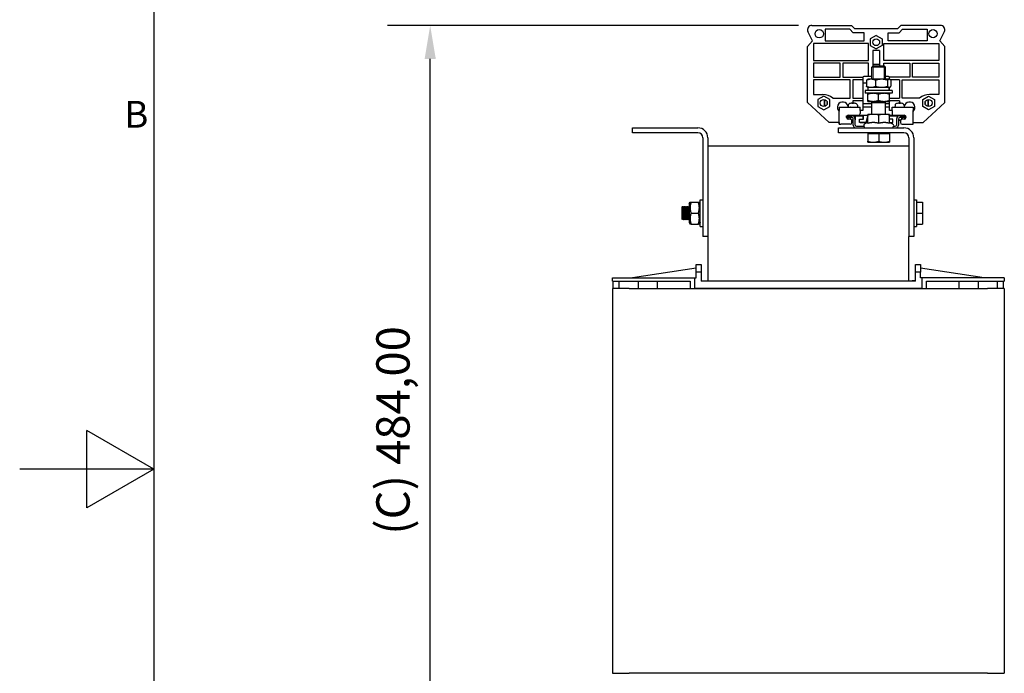
# Model space of a CAD drawing. Units: millimetres. Extents: x 0 to 2376, y 0 to 1680.
# Drawn here: x 0 to 588, y 718 to 1109 of the extents above; entities that cross this region are included whole.
import ezdxf

# ---------------------------------------------------------------- set-up
doc = ezdxf.new("R2010")
doc.units = ezdxf.units.MM
doc.header["$LTSCALE"] = 8
doc.layers.add('Dimensions(ISO)', color=156, linetype='Continuous', lineweight=18, true_color=0x004080)
doc.layers.add('Symbols(ISO)', color=156, linetype='Continuous', lineweight=18, true_color=0x004080)
for name, color, linetype, lineweight in [('Geometría del boceto(ISO)', 7, 'Continuous', 25), ('Roscas(ISO)', 7, 'Continuous', 13), ('Visible Edges(ISO)', 7, 'Continuous', 25)]:
    doc.layers.add(name, color=color, linetype=linetype, lineweight=lineweight)
doc.styles.get("Standard").update_dxf_attribs({"font": 'arial.ttf'})
doc.styles.add('Texto notas y aclaraciones (ISO)', font='arial.ttf')
doc.dimstyles.new('Cotas normal (ISO) Medianas', dxfattribs={"dimscale": 8, "dimtxt": 2.5, "dimasz": 2.5, "dimexe": 3.175, "dimexo": 1, "dimgap": 0.762, "dimtad": 1, "dimrnd": 1e-08, "dimzin": 0, "dimtxsty": 'Standard', "dimcen": 0.09, "dimdle": 10, "dimclrd": 156, "dimclre": 156, "dimclrt": 156, "dimazin": 0, "dimtfac": 0.8, "dimtmove": 0, "dimatfit": 3, "dimfxl": 1, "dimtolj": 1, "dimtzin": 0, "dimlwd": 25, "dimlwe": 25, "dimarcsym": 0})

# ---------------------------------------------------------------- blocks, each defined once
blk = doc.blocks.new('Marcos MARCO POLYLUX')
at = {"layer": 'Geometría del boceto(ISO)'}
for p, q in [((10, 200), (10, 10)), ((5, 102.113), (5, 107.887)), ((10, 105), (5, 107.887)), ((10, 105), (0, 105)), ((10, 105), (5, 102.113))]:
    blk.add_line(p, q, dxfattribs=at)
at = {"layer": 'Symbols(ISO)', "color": 156, "true_color": 0x004080, "insert": (9.6, 131.25), "char_height": 2, "attachment_point": 6, "style": 'Texto notas y aclaraciones (ISO)'}
blk.add_mtext('B', dxfattribs=at)
blk = doc.blocks.new('*D12')
at = {"layer": 'Defpoints', "color": 0, "linetype": 'Continuous', "transparency": 16777216}
for p in [(245.1, 1105.18), (473, 1105.18), (365.9, 621.98)]:
    blk.add_point(p, dxfattribs=at)
at = {"layer": 'Dimensions(ISO)', "color": 156, "linetype": 'Continuous', "lineweight": 25, "true_color": 0x004080, "transparency": 16777216}
for p, q in [((465, 1105.18), (219.7, 1105.18)), ((245.1, 641.98), (245.1, 1085.18)), ((357.9, 621.98), (219.7, 621.98))]:
    blk.add_line(p, q, dxfattribs=at)
at = {"layer": 'Dimensions(ISO)', "color": 156, "linetype": 'Continuous', "true_color": 0x004080, "transparency": 16777216}
for points in [[(241.77, 1085.18), (248.44, 1085.18), (245.1, 1105.18)], [(241.77, 641.98), (248.44, 641.98), (245.1, 621.98)]]:
    blk.add_solid(points, dxfattribs=at)
at = {"layer": 'Dimensions(ISO)', "color": 156, "linetype": 'Continuous', "lineweight": 25, "true_color": 0x004080, "transparency": 16777216, "insert": (212.92, 794.7), "char_height": 20, "attachment_point": 1, "rotation": 90}
blk.add_mtext('\\A1; \\fArial|b0|i0;\\H19.8985;(C) 484,00', dxfattribs=at)

msp = doc.modelspace()

# ---------------------------------------------------------------- linework, layer by layer
at = {"layer": 'Roscas(ISO)'}
for p, q in [((509.6402, 1080.956), (509.6402, 1072.9788)), ((516.1522, 1072.9788), (516.1522, 1080.956)), ((509.6402, 1059.7788), (509.6402, 1058.9788)), ((516.1522, 1058.9788), (516.1522, 1059.7788)), ((496.1972, 1051.4835), (496.1972, 1051.1835)), ((496.1972, 1050.1835), (496.1972, 1049.0515)), ((498.5952, 1050.143), (498.5952, 1051.4835)), ((524.1972, 1051.4835), (524.1972, 1050.7464)), ((526.5952, 1051.1835), (526.5952, 1051.4835)), ((526.5952, 1049.0515), (526.5952, 1050.1835))]:
    msp.add_line(p, q, dxfattribs=at)
at = {"layer": 'Visible Edges(ISO)'}
for p, q in [((473.3962, 1095.8723), (470.6626, 1101.4372)), ((472.9962, 1105.1835), (496.6962, 1105.1835)), ((480.9962, 1102.9835), (480.9962, 1096.0121)), ((495.7126, 1102.9835), (480.9962, 1102.9835)), ((497.7449, 1100.7121), (495.7126, 1102.9835)), ((496.6962, 1105.1835), (498.3962, 1103.2835)), ((504.2962, 1100.7121), (497.7449, 1100.7121)), ((498.3962, 1103.2835), (524.3962, 1103.2835)), ((504.2962, 1096.0121), (504.2962, 1100.7121)), ((518.4962, 1100.7121), (525.0475, 1100.7121)), ((518.4962, 1096.0121), (518.4962, 1100.7121)), ((526.0962, 1105.1835), (524.3962, 1103.2835)), ((525.0475, 1100.7121), (527.0799, 1102.9835)), ((549.7962, 1105.1835), (526.0962, 1105.1835)), ((527.0799, 1102.9835), (541.7962, 1102.9835)), ((541.7962, 1102.9835), (541.7962, 1096.0121)), ((549.3962, 1095.8723), (552.1298, 1101.4372)), ((470.3962, 1092.5182), (473.3962, 1095.8723)), ((473.9962, 1094.4121), (473.9962, 1084.2121)), ((506.7962, 1094.4121), (473.9962, 1094.4121)), ((480.9962, 1096.0121), (504.2962, 1096.0121)), ((506.7962, 1084.2121), (506.7962, 1094.4121)), ((511.3962, 1099.175), (507.8962, 1097.1543)), ((507.8962, 1097.1543), (507.8962, 1093.1128)), ((511.3962, 1099.175), (514.8962, 1097.1543)), ((514.8962, 1097.1543), (514.8962, 1093.1128)), ((515.9962, 1084.2121), (515.9962, 1094.4121)), ((515.9962, 1094.4121), (548.7962, 1094.4121)), ((541.7962, 1096.0121), (518.4962, 1096.0121)), ((548.7962, 1094.4121), (548.7962, 1084.2121)), ((552.3962, 1092.5182), (549.3962, 1095.8723)), ((470.3962, 1059.0182), (470.3962, 1092.5182)), ((507.8962, 1093.1128), (511.3962, 1091.0921)), ((509.3962, 1090.0921), (509.3962, 1080.7119)), ((513.3962, 1090.0921), (509.3962, 1090.0921)), ((514.8962, 1093.1128), (511.3962, 1091.0921)), ((513.3962, 1090.0921), (513.3962, 1080.9788)), ((552.3962, 1059.0182), (552.3962, 1092.5182)), ((473.9962, 1084.2121), (506.7962, 1084.2121)), ((473.9962, 1082.6121), (473.9962, 1074.2121)), ((489.7962, 1082.6121), (473.9962, 1082.6121)), ((489.7962, 1074.2121), (489.7962, 1082.6121)), ((491.3962, 1082.6121), (491.3962, 1074.2121)), ((506.7962, 1082.6121), (491.3962, 1082.6121)), ((506.7962, 1074.646), (506.7962, 1082.6121)), ((509.3962, 1082.0921), (513.3962, 1082.0921)), ((548.7962, 1084.2121), (515.9962, 1084.2121)), ((515.9962, 1080.9788), (515.9962, 1082.6121)), ((515.9962, 1082.6121), (531.3962, 1082.6121)), ((531.3962, 1082.6121), (531.3962, 1074.2121)), ((532.9962, 1074.2121), (532.9962, 1082.6121)), ((532.9962, 1082.6121), (548.7962, 1082.6121)), ((548.7962, 1082.6121), (548.7962, 1074.2121)), ((509.663, 1080.9788), (508.8962, 1080.2119)), ((516.8962, 1080.2119), (508.8962, 1080.2119)), ((508.8962, 1072.9788), (508.8962, 1080.2119)), ((509.663, 1080.9788), (516.1294, 1080.9788)), ((516.1294, 1080.9788), (516.8962, 1080.2119)), ((516.8962, 1072.9788), (516.8962, 1080.2119)), ((473.9962, 1074.2121), (489.7962, 1074.2121)), ((473.9962, 1072.6121), (473.9962, 1063.7835)), ((495.7962, 1072.6121), (473.9962, 1072.6121)), ((491.3962, 1074.2121), (503.5494, 1074.2121)), ((495.7962, 1061.7835), (495.7962, 1072.6121)), ((497.3962, 1072.6121), (497.3962, 1061.7835)), ((503.3962, 1072.6121), (497.3962, 1072.6121)), ((503.3962, 1073.719), (503.3962, 1070.6673)), ((505.6613, 1070.6673), (503.3962, 1070.6673)), ((503.3962, 1070.6673), (503.3962, 1058.3754)), ((508.8962, 1074.646), (504.3962, 1074.646)), ((505.6613, 1072.3982), (505.6613, 1068.7593)), ((506.3962, 1072.9788), (506.1803, 1072.8541)), ((508.3349, 1072.9788), (506.3962, 1072.9788)), ((514.6259, 1072.9788), (508.3349, 1072.9788)), ((511.0085, 1072.3982), (511.0085, 1068.7593)), ((519.1873, 1072.9788), (514.6259, 1072.9788)), ((518.3962, 1074.646), (516.8962, 1074.646)), ((518.2434, 1072.3982), (518.2434, 1068.7593)), ((519.3962, 1072.9788), (519.1873, 1072.9788)), ((531.3962, 1074.2121), (519.243, 1074.2121)), ((519.3962, 1072.9788), (519.3962, 1073.719)), ((519.3962, 1072.9788), (519.6121, 1072.8541)), ((525.3962, 1072.6121), (519.9274, 1072.6121)), ((520.1311, 1072.3982), (520.1311, 1068.7593)), ((525.3962, 1072.6121), (525.3962, 1061.7835)), ((526.9962, 1061.7835), (526.9962, 1072.6121)), ((526.9962, 1072.6121), (548.7962, 1072.6121)), ((548.7962, 1074.2121), (532.9962, 1074.2121)), ((548.7962, 1072.6121), (548.7962, 1063.7835)), ((520.8962, 1066.1788), (504.8962, 1066.1788)), ((504.8962, 1066.1788), (504.8962, 1064.5788)), ((520.8962, 1064.5788), (504.8962, 1064.5788)), ((506.3962, 1068.1788), (506.1803, 1068.3034)), ((506.3962, 1064.5788), (506.396, 1064.5786)), ((506.3962, 1068.1788), (508.3349, 1068.1788)), ((506.5462, 1066.1788), (506.5462, 1068.1788)), ((508.3349, 1068.1788), (514.6259, 1068.1788)), ((514.6259, 1068.1788), (519.1873, 1068.1788)), ((519.1873, 1068.1788), (519.3962, 1068.1788)), ((519.2462, 1066.1788), (519.2462, 1068.1788)), ((519.3962, 1068.1788), (519.6121, 1068.3034)), ((519.3962, 1066.1788), (519.3962, 1068.1788)), ((519.3962, 1064.5788), (519.3965, 1064.5786)), ((520.8962, 1066.1788), (520.8962, 1064.5788)), ((483.3962, 1047.1835), (470.3962, 1059.0182)), ((473.9962, 1063.7835), (479.5962, 1063.7835)), ((480.1212, 1062.8412), (476.6212, 1060.8205)), ((476.6212, 1060.8205), (476.6212, 1056.779)), ((483.6212, 1060.8205), (480.1212, 1062.8412)), ((480.3962, 1060.8817), (480.3962, 1057.1653)), ((480.5462, 1060.8563), (480.5462, 1057.1648)), ((482.1962, 1058.4767), (482.1962, 1059.1228)), ((483.6212, 1056.779), (483.6212, 1060.8205)), ((485.4962, 1061.7835), (495.7962, 1061.7835)), ((495.9519, 1058.5675), (495.9513, 1058.5675)), ((497.5938, 1058.5675), (497.1986, 1058.5675)), ((497.3962, 1061.7835), (503.3962, 1061.7835)), ((497.3962, 1060.1835), (497.3962, 1058.5675)), ((503.3962, 1060.1835), (497.3962, 1060.1835)), ((498.8411, 1058.5675), (498.8405, 1058.5675)), ((508.8962, 1058.3754), (503.3962, 1058.3754)), ((503.3962, 1058.3754), (503.3962, 1056.3754)), ((506.3636, 1060.3593), (506.3636, 1063.9982)), ((506.3962, 1059.7788), (506.396, 1059.7789)), ((506.3962, 1059.7788), (509.5971, 1059.7788)), ((508.8962, 1051.9788), (508.8962, 1059.7788)), ((516.8962, 1058.9788), (508.8962, 1058.9788)), ((509.5971, 1059.7788), (516.0968, 1059.7788)), ((512.8305, 1060.3593), (512.8305, 1063.9982)), ((516.0968, 1059.7788), (519.396, 1059.7788)), ((516.8962, 1051.9788), (516.8962, 1059.7788)), ((519.3962, 1058.3754), (516.8962, 1058.3754)), ((519.3631, 1060.3593), (519.3631, 1063.9982)), ((519.396, 1059.7788), (519.3962, 1059.7788)), ((519.3962, 1059.7788), (519.3965, 1059.7789)), ((519.3962, 1058.3754), (519.3962, 1059.7788)), ((519.3962, 1056.3754), (519.3962, 1058.3754)), ((525.3962, 1060.1835), (519.4231, 1060.1835)), ((519.4288, 1060.3593), (519.4288, 1063.9982)), ((519.4288, 1061.7835), (525.3962, 1061.7835)), ((523.9519, 1058.5582), (523.9513, 1058.5582)), ((525.5938, 1058.5582), (525.1986, 1058.5582)), ((525.3962, 1060.1835), (525.3962, 1058.5582)), ((526.8411, 1058.5582), (526.8405, 1058.5582)), ((537.2962, 1061.7835), (526.9962, 1061.7835)), ((539.1712, 1060.8205), (542.6712, 1062.8412)), ((539.1712, 1056.779), (539.1712, 1060.8205)), ((539.3962, 1047.1835), (552.3962, 1059.0182)), ((540.5962, 1059.1228), (540.5962, 1058.4767)), ((542.2462, 1060.8563), (542.2462, 1057.1648)), ((542.3962, 1060.8817), (542.3962, 1057.1653)), ((542.6712, 1062.8412), (546.1712, 1060.8205)), ((548.7962, 1063.7835), (543.1962, 1063.7835)), ((546.1712, 1060.8205), (546.1712, 1056.779)), ((476.6212, 1056.779), (480.1212, 1054.7583)), ((480.1212, 1054.7583), (483.6212, 1056.779)), ((480.4649, 1057.0392), (480.8107, 1056.8161)), ((480.6143, 1057.0391), (480.9034, 1056.8508)), ((489.2962, 1056.3754), (501.8962, 1056.3754)), ((489.2962, 1056.3754), (489.2962, 1054.3754)), ((489.2962, 1047.0835), (489.2962, 1054.3754)), ((494.632, 1057.4093), (494.5962, 1056.3848)), ((494.5962, 1056.3848), (500.1962, 1056.3848)), ((500.1604, 1057.4093), (500.1962, 1056.3848)), ((501.8962, 1054.3754), (501.8962, 1056.3754)), ((501.8962, 1054.3754), (501.8962, 1052.4835)), ((503.3962, 1054.2754), (501.8962, 1054.2754)), ((508.8962, 1056.3754), (503.3962, 1056.3754)), ((503.3962, 1056.3754), (503.3962, 1054.2754)), ((519.3962, 1056.3754), (516.8962, 1056.3754)), ((519.3962, 1054.2754), (519.3962, 1056.3754)), ((520.8962, 1054.2754), (519.3962, 1054.2754)), ((520.8962, 1056.3754), (533.4962, 1056.3754)), ((520.8962, 1054.3754), (520.8962, 1056.3754)), ((520.8962, 1054.3754), (520.8962, 1052.4835)), ((522.632, 1057.3999), (522.5962, 1056.3754)), ((528.1604, 1057.3999), (528.1962, 1056.3754)), ((533.4962, 1056.3754), (533.4962, 1054.3754)), ((533.4962, 1046.0835), (533.4962, 1054.3754)), ((542.6712, 1054.7583), (539.1712, 1056.779)), ((542.1781, 1057.0391), (541.889, 1056.8508)), ((542.3275, 1057.0392), (541.9818, 1056.8161)), ((546.1712, 1056.779), (542.6712, 1054.7583)), ((489.2962, 1047.1835), (483.3962, 1047.1835)), ((489.2962, 1046.0835), (489.2962, 1047.0835)), ((493.6962, 1050.1835), (493.6962, 1051.1835)), ((493.6962, 1051.1835), (497.0962, 1051.1835)), ((493.6962, 1050.0835), (493.6962, 1050.1835)), ((496.6962, 1050.1835), (493.6962, 1050.1835)), ((493.7962, 1050.1835), (493.7962, 1049.6476)), ((495.7783, 1049.1093), (493.8648, 1049.5279)), ((494.6962, 1051.4835), (500.8962, 1051.4835)), ((495.9462, 1049.0835), (494.6962, 1049.0835)), ((495.8962, 1051.4835), (495.8962, 1051.1835)), ((495.8962, 1050.1835), (495.8962, 1049.0835)), ((496.7401, 1048.6916), (497.6962, 1048.6916)), ((497.6962, 1048.3848), (496.8998, 1048.3848)), ((497.6962, 1048.3754), (496.9027, 1048.3754)), ((496.9462, 1047.0835), (496.9462, 1048.0835)), ((497.6962, 1045.5335), (497.6962, 1049.1835)), ((498.6962, 1049.5835), (498.6962, 1045.9335)), ((498.6962, 1048.6916), (498.8962, 1048.6916)), ((498.6962, 1048.4915), (498.8962, 1048.6916)), ((498.6962, 1048.4822), (498.8962, 1048.6823)), ((498.8869, 1048.6823), (498.8962, 1048.6823)), ((498.8962, 1051.4835), (498.8962, 1048.6916)), ((503.7962, 1051.1835), (498.8962, 1051.1835)), ((498.8962, 1051.0835), (503.2462, 1051.0835)), ((498.8962, 1048.6916), (498.8962, 1048.6823)), ((500.8962, 1051.4835), (506.3684, 1051.4835)), ((501.4962, 1047.1835), (501.4962, 1049.0835)), ((501.4962, 1049.0835), (503.7962, 1049.0835)), ((505.3962, 1047.1835), (501.4962, 1047.1835)), ((502.0462, 1047.0835), (505.2791, 1047.0835)), ((503.3962, 1050.9335), (503.3962, 1049.2335)), ((503.7962, 1049.0835), (503.7962, 1051.1835)), ((506.396, 1047.0856), (504.6391, 1046.2664)), ((506.3684, 1051.0722), (505.3962, 1047.1835)), ((505.4246, 1047.1971), (506.3678, 1050.9699)), ((506.3684, 1047.0728), (506.3684, 1051.7094)), ((506.3962, 1051.9788), (506.396, 1051.9787)), ((506.3964, 1051.9788), (506.3962, 1051.9788)), ((509.6883, 1051.9788), (506.3964, 1051.9788)), ((506.4244, 1046.6168), (506.4244, 1051.7094)), ((516.1881, 1051.9788), (509.6883, 1051.9788)), ((512.9522, 1046.6168), (512.9522, 1051.7094)), ((519.3962, 1051.9788), (516.1881, 1051.9788)), ((519.3962, 1051.9788), (519.3964, 1051.9787)), ((519.424, 1046.6168), (519.424, 1051.7094)), ((519.424, 1051.4835), (521.8962, 1051.4835)), ((519.424, 1051.1835), (523.8962, 1051.1835)), ((521.2962, 1049.0835), (519.424, 1049.0835)), ((519.424, 1047.1835), (521.2962, 1047.1835)), ((519.424, 1047.0835), (520.7462, 1047.0835)), ((519.424, 1047.0728), (521.1534, 1046.2664)), ((519.5462, 1051.0835), (523.8962, 1051.0835)), ((521.2962, 1047.1835), (521.2962, 1049.0835)), ((521.8962, 1051.4835), (528.0962, 1051.4835)), ((523.6962, 1045.9335), (523.6962, 1049.5835)), ((523.8962, 1051.4835), (523.8962, 1050.3581)), ((524.6962, 1049.1835), (524.6962, 1045.5335)), ((524.6962, 1048.6823), (526.0453, 1048.6823)), ((525.8898, 1048.3754), (524.6962, 1048.3754)), ((525.2962, 1051.1835), (528.6962, 1051.1835)), ((528.6962, 1050.1835), (525.6962, 1050.1835)), ((525.8462, 1048.0835), (525.8462, 1047.0835)), ((528.0962, 1049.0835), (526.8462, 1049.0835)), ((526.8962, 1051.4835), (526.8962, 1051.1835)), ((526.8962, 1050.1835), (526.8962, 1049.0835)), ((528.9276, 1049.5279), (527.0142, 1049.1093)), ((528.6962, 1051.1835), (528.6962, 1050.1835)), ((528.6962, 1051.1835), (528.8104, 1051.1835)), ((528.6962, 1051.0835), (528.8962, 1051.0835)), ((528.9962, 1050.9194), (528.9962, 1049.6476)), ((529.0962, 1050.4835), (529.0962, 1050.0835)), ((533.4962, 1047.1835), (539.3962, 1047.1835)), ((365.8962, 1043.9788), (404.8962, 1043.9788)), ((365.8962, 1040.9788), (365.8962, 1043.9788)), ((404.8962, 1040.9788), (365.8962, 1040.9788)), ((488.8962, 1043.9788), (527.8962, 1043.9788)), ((488.8962, 1040.9788), (488.8962, 1043.9788)), ((527.8962, 1040.9788), (488.8962, 1040.9788)), ((489.2962, 1046.0835), (490.2962, 1046.0835)), ((495.9462, 1046.0835), (490.2962, 1046.0835)), ((499.6962, 1044.9335), (503.9715, 1044.9335)), ((506.3962, 1040.5787), (512.8962, 1040.5787)), ((506.3962, 1040.5787), (506.3962, 1035.9092)), ((507.0462, 1040.5787), (507.0462, 1040.9788)), ((512.8962, 1040.5787), (519.3962, 1040.5787)), ((512.8962, 1040.5787), (512.8962, 1035.9092)), ((518.7462, 1040.5787), (518.7462, 1040.9788)), ((519.3962, 1040.5787), (519.3962, 1035.9092)), ((521.8209, 1044.9335), (522.6962, 1044.9335)), ((526.8462, 1046.0835), (533.4962, 1046.0835)), ((407.8962, 1037.9788), (407.8962, 978.9788)), ((410.8962, 1037.9788), (410.8962, 978.9788)), ((506.3962, 1035.3287), (509.6462, 1035.3287)), ((509.6462, 1035.3287), (516.1462, 1035.3287)), ((516.1462, 1035.3287), (519.3962, 1035.3287)), ((530.8962, 1037.9788), (530.8962, 978.9788)), ((533.8962, 1037.9788), (533.8962, 978.9788)), ((530.8962, 1032.9788), (410.8962, 1032.9788)), ((399.7962, 998.6288), (400.287, 999.4788)), ((400.287, 999.4788), (400.8675, 999.4788)), ((400.8675, 999.4788), (405.2249, 999.4788)), ((405.2249, 999.4788), (405.8055, 999.4788)), ((406.2962, 998.6288), (405.8055, 999.4788)), ((406.2962, 984.9788), (406.2962, 1000.9788)), ((406.2962, 1000.9788), (407.8962, 1000.9788)), ((533.8962, 1000.9788), (535.4962, 1000.9788)), ((535.4962, 1000.9788), (535.4962, 984.9788)), ((535.4962, 999.4788), (538.9962, 999.4788)), ((538.9962, 999.4788), (538.9962, 992.9788)), ((395.4962, 996.6682), (395.7725, 996.9749)), ((395.4962, 994.7288), (395.4962, 996.6682)), ((395.4962, 989.1044), (395.4962, 994.7288)), ((395.7795, 996.9788), (395.8795, 996.9788)), ((396.7795, 996.9788), (396.8795, 996.9788)), ((397.7795, 996.9788), (397.8795, 996.9788)), ((398.7795, 996.9788), (398.8795, 996.9788)), ((399.7795, 996.9788), (399.7962, 996.9788)), ((399.7962, 998.6288), (399.7962, 987.3288)), ((396.2795, 988.9788), (396.3795, 988.9788)), ((397.2795, 988.9788), (397.3795, 988.9788)), ((398.2795, 988.9788), (398.3795, 988.9788)), ((399.2795, 988.9788), (399.3795, 988.9788)), ((400.8675, 992.9788), (405.2249, 992.9788)), ((535.4962, 992.9788), (538.9962, 992.9788)), ((538.9962, 992.9788), (538.9962, 986.4788)), ((399.7962, 987.3288), (400.287, 986.4788)), ((400.8675, 986.4788), (400.287, 986.4788)), ((400.8675, 986.4788), (405.2249, 986.4788)), ((405.8055, 986.4788), (405.2249, 986.4788)), ((406.2962, 987.3288), (405.8055, 986.4788)), ((406.2962, 984.9788), (407.8962, 984.9788)), ((533.8962, 984.9788), (535.4962, 984.9788)), ((535.4962, 986.4788), (538.9962, 986.4788)), ((410.8962, 978.9788), (407.8962, 978.9788)), ((410.8962, 978.9788), (410.8962, 952.2788)), ((530.8962, 952.2788), (530.8962, 978.9788)), ((533.8962, 978.9788), (530.8962, 978.9788)), ((403.8962, 960.0288), (365.8962, 954.2788)), ((403.8962, 957.7788), (403.8962, 962.2788)), ((403.8962, 962.2788), (406.8962, 962.2788)), ((406.8962, 962.2788), (406.8962, 957.7788)), ((534.8962, 957.7788), (534.8962, 962.2788)), ((534.8962, 962.2788), (537.8962, 962.2788)), ((537.8962, 962.2788), (537.8962, 957.7788)), ((575.8962, 954.2788), (537.8962, 960.0288)), ((353.8962, 954.2788), (402.8962, 954.2788)), ((353.8962, 952.2788), (353.8962, 954.2788)), ((402.8962, 954.2788), (403.8962, 954.2788)), ((402.8962, 954.2788), (402.8962, 947.9788)), ((403.8962, 954.2788), (403.8962, 957.7788)), ((406.8962, 957.7788), (403.8962, 957.7788)), ((406.8962, 957.7788), (406.8962, 952.2788)), ((406.8962, 952.5788), (408.8962, 952.5788)), ((408.8962, 952.5788), (408.8962, 952.2788)), ((532.8962, 952.5788), (532.8962, 952.2788)), ((534.8962, 952.5788), (532.8962, 952.5788)), ((534.8962, 952.2788), (534.8962, 957.7788)), ((537.8962, 957.7788), (534.8962, 957.7788)), ((537.8962, 954.2788), (537.8962, 957.7788)), ((538.8962, 954.2788), (537.8962, 954.2788)), ((587.8962, 954.2788), (538.8962, 954.2788)), ((538.8962, 947.9788), (538.8962, 954.2788)), ((587.8962, 954.2788), (587.8962, 952.2788)), ((353.8962, 952.2788), (400.3962, 952.2788)), ((363.8962, 947.9788), (353.8962, 947.9788)), ((353.8962, 947.9788), (353.8962, 717.9788)), ((354.3962, 947.9788), (354.3962, 952.2788)), ((357.9895, 947.9788), (357.9895, 952.2788)), ((363.8962, 947.9788), (577.8962, 947.9788)), ((369.3848, 947.9788), (369.3848, 952.2788)), ((380.7802, 947.9788), (380.7802, 952.2788)), ((400.3962, 952.2788), (400.3962, 947.9788)), ((538.8962, 947.9788), (402.8962, 947.9788)), ((534.8962, 952.2788), (406.8962, 952.2788)), ((541.3962, 947.9788), (541.3962, 952.2788)), ((541.3962, 952.2788), (587.8962, 952.2788)), ((561.0123, 947.9788), (561.0123, 952.2788)), ((572.4076, 947.9788), (572.4076, 952.2788)), ((587.8962, 947.9788), (577.8962, 947.9788)), ((583.803, 947.9788), (583.803, 952.2788)), ((587.3962, 947.9788), (587.3962, 952.2788)), ((587.8962, 947.9788), (587.8962, 717.9788)), ((353.8962, 717.9788), (363.8962, 717.9788)), ((577.8962, 717.9788), (363.8962, 717.9788)), ((577.8962, 717.9788), (587.8962, 717.9788))]:
    msp.add_line(p, q, dxfattribs=at)
for centre, radius in [((477.4462, 1100.2135), 2.55), ((545.3462, 1100.2135), 2.48), ((511.3962, 1095.1335), 2.05), ((480.1212, 1058.7997), 2.1), ((542.6712, 1058.7997), 2.1)]:
    msp.add_circle(centre, radius, dxfattribs=at)
for centre, radius, start, end in [((472.9962, 1102.5835), 2.6, 90.000003, 206.161887), ((549.7962, 1102.5835), 2.6, 333.838119, 90.000003), ((479.5962, 1054.081), 9.7025, 52.5484273, 90.000003), ((491.4312, 1056.1935), 3.21, 8.4853809, 228.3093122), ((495.6314, 1057.3744), 1, 116.1809876, 178.000003), ((497.3962, 1053.7848), 5, 107.0999587, 116.1809876), ((495.9513, 1058.4815), 0.086, 90.000003, 107.0999587), ((498.8411, 1058.4815), 0.086, 72.9000472, 90.000003), ((497.3962, 1053.7848), 5, 63.8190183, 72.9000472), ((499.161, 1057.3744), 1, 2.000003, 63.8190183), ((523.6314, 1057.365), 1, 116.1809876, 178.000003), ((525.3962, 1053.7754), 5, 107.0999587, 116.1809876), ((523.9513, 1058.4722), 0.086, 90.000003, 107.0999587), ((526.8411, 1058.4722), 0.086, 72.9000472, 90.000003), ((525.3962, 1053.7754), 5, 63.8190183, 72.9000472), ((527.161, 1057.365), 1, 2.000003, 63.8190183), ((531.3612, 1056.1935), 3.21, 311.6906937, 171.5466756), ((543.1962, 1054.081), 9.7025, 90.000003, 127.4515787), ((480.5462, 1057.1653), 0.15, 180.000003, 237.1714612), ((480.6962, 1057.1648), 0.15, 180.0000028, 236.9171352), ((491.4312, 1056.1935), 3.21, 3.2485175, 3.4156762), ((495.9315, 1056.2848), 0.1, 65.0271013, 90.000003), ((498.8609, 1056.2848), 0.1, 90.000003, 114.9729046), ((500.8962, 1052.4835), 1, 270.000003, 0.000003), ((521.8962, 1052.4835), 1, 180.0000028, 270.000003), ((542.0962, 1057.1648), 0.15, 303.0828707, 0.000003), ((542.2462, 1057.1653), 0.15, 302.8285448, 0.0000028), ((490.2962, 1047.0835), 1, 180.0000028, 270.000003), ((494.6962, 1050.0835), 1, 180.000003, 270.000003), ((494.6962, 1050.4835), 1, 90.000003, 135.572999), ((495.7462, 1048.9628), 0.15, 53.6002359, 77.6609157), ((495.9462, 1048.0835), 1, 0.0000028, 90.000003), ((495.9462, 1047.0835), 1, 270.000003, 0.000003), ((496.6962, 1049.1835), 1, 0.000003, 90.000003), ((497.0962, 1049.5835), 1.6, 0.000003, 90.000003), ((502.0462, 1047.2335), 0.15, 199.4712236, 270.000003), ((503.2462, 1050.9335), 0.15, 0.0000028, 90.000003), ((503.2462, 1049.2335), 0.15, 270.000003, 0.0000028), ((505.2791, 1047.2335), 0.15, 270.000003, 345.9637595), ((506.5133, 1050.9335), 0.15, 165.082704, 165.9637595), ((519.5462, 1050.9335), 0.15, 90.000003, 144.5368139), ((519.5462, 1049.2335), 0.15, 215.4631281, 270.000003), ((520.7462, 1047.2335), 0.15, 270.000003, 340.5287823), ((525.2962, 1049.5835), 1.6, 90.000003, 180.000003), ((525.6962, 1049.1835), 1, 90.000003, 180.000003), ((526.8462, 1048.0835), 1, 90.000003, 180.000003), ((526.8462, 1047.0835), 1, 180.000003, 270.000003), ((527.0462, 1048.9628), 0.15, 102.3390902, 126.3997701), ((528.0962, 1050.4835), 1, 0.0000028, 90.000003), ((528.0962, 1050.0835), 1, 270.000003, 0.000003), ((404.8962, 1037.9788), 6, 0, 90), ((404.8962, 1037.9788), 3, 0, 90), ((499.2962, 1045.5335), 1.6, 180.0000251, 256.3389396), ((499.6962, 1045.9335), 1, 180.0000028, 270), ((505.1462, 1045.1788), 1.2, 115, 270), ((520.6462, 1045.1788), 1.2, 270, 65), ((522.6962, 1045.9335), 1, 270.000003, 0.0000028), ((523.0962, 1045.5335), 1.6, 283.6610604, 0.0000251), ((527.8962, 1037.9788), 6, 0, 90), ((527.8962, 1037.9788), 3, 0, 90)]:
    msp.add_arc(centre, radius, start, end, dxfattribs=at)
for centre, major_axis, ratio, start_param, end_param in [((504.3962, 1073.719), (-1, 0), 0.92702481, 4.71238898, 6.28318531), ((518.3962, 1073.719), (1, 0), 0.92702481, 0, 1.57079633), ((497.4028, 1053.7988), (4.5276, -2.1154), 0.9953621, 2.09920838, 2.30356697), ((497.5568, 1053.7988), (-0.4359, 4.9783), 0.0407207, 5.985714, 6.1900726), ((497.2356, 1053.7988), (0.4359, 4.9783), 0.0407207, 0.09311271, 0.2974713), ((497.3896, 1053.7988), (4.5276, 2.1154), 0.9953621, 0.83802568, 1.04238428), ((525.4028, 1053.7895), (4.5276, -2.1154), 0.9953621, 2.09920838, 2.30356697), ((525.5568, 1053.7895), (-0.4359, 4.9783), 0.0407207, 5.985714, 6.1900726), ((525.2356, 1053.7895), (0.4359, 4.9783), 0.0407207, 0.09311271, 0.2974713), ((525.3896, 1053.7895), (4.5276, 2.1154), 0.9953621, 0.83802568, 1.04238428)]:
    msp.add_ellipse(centre, major_axis=major_axis, ratio=ratio, start_param=start_param, end_param=end_param, dxfattribs=at)
for points, weights in [([(508.3349, 1072.9788), (507.0941, 1072.9788), (505.6613, 1072.3982)], [1, 1.0379548493, 1]), ([(505.6613, 1072.3982), (505.9352, 1072.7126), (506.1803, 1072.8541)], [1, 1.02020305469, 1.01889826907]), ([(511.0085, 1072.3982), (509.5757, 1072.9788), (508.3349, 1072.9788)], [1, 1.0379548493, 1]), ([(514.6259, 1072.9788), (512.9471, 1072.9788), (511.0085, 1072.3982)], [1, 1.0379548493, 1]), ([(518.2434, 1072.3982), (516.3048, 1072.9788), (514.6259, 1072.9788)], [1, 1.0379548493, 1]), ([(519.1873, 1072.9788), (518.7492, 1072.9788), (518.2434, 1072.3982)], [1, 1.0379548493, 1]), ([(520.1311, 1072.3982), (519.6253, 1072.9788), (519.1873, 1072.9788)], [1, 1.0379548493, 1]), ([(506.1803, 1068.3034), (505.9352, 1068.4449), (505.6613, 1068.7593)], [1.01889826907, 1.02020305469, 1]), ([(505.6613, 1068.7593), (507.0941, 1068.1788), (508.3349, 1068.1788)], [1, 1.0379548493, 1]), ([(506.3636, 1063.9982), (506.3809, 1064.57), (506.396, 1064.5786)], [1, 1.03735717503, 1.00117652542]), ([(509.5971, 1064.5788), (508.0964, 1064.5788), (506.3636, 1063.9982)], [1, 1.0379548493, 1]), ([(508.3349, 1068.1788), (509.5757, 1068.1788), (511.0085, 1068.7593)], [1, 1.0379548493, 1]), ([(512.8305, 1063.9982), (511.0977, 1064.5788), (509.5971, 1064.5788)], [1, 1.0379548493, 1]), ([(511.0085, 1068.7593), (512.9471, 1068.1788), (514.6259, 1068.1788)], [1, 1.0379548493, 1]), ([(516.0968, 1064.5788), (514.5809, 1064.5788), (512.8305, 1063.9982)], [1, 1.0379548493, 1]), ([(514.6259, 1068.1788), (516.3048, 1068.1788), (518.2434, 1068.7593)], [1, 1.0379548493, 1]), ([(519.3631, 1063.9982), (517.6127, 1064.5788), (516.0968, 1064.5788)], [1, 1.0379548493, 1]), ([(518.2434, 1068.7593), (518.7492, 1068.1788), (519.1873, 1068.1788)], [1, 1.0379548493, 1]), ([(519.1873, 1068.1788), (519.6253, 1068.1788), (520.1311, 1068.7593)], [1, 1.0379548493, 1]), ([(519.396, 1064.5788), (519.3807, 1064.5788), (519.3631, 1063.9982)], [1, 1.0379548493, 1]), ([(519.4288, 1063.9982), (519.4112, 1064.5788), (519.396, 1064.5788)], [1, 1.0379548493, 1]), ([(506.396, 1059.7789), (506.3809, 1059.7876), (506.3636, 1060.3593)], [1.00117652542, 1.03735717503, 1]), ([(506.3636, 1060.3593), (508.0964, 1059.7788), (509.5971, 1059.7788)], [1, 1.0379548493, 1]), ([(509.5971, 1059.7788), (511.0977, 1059.7788), (512.8305, 1060.3593)], [1, 1.0379548493, 1]), ([(512.8305, 1060.3593), (514.5809, 1059.7788), (516.0968, 1059.7788)], [1, 1.0379548493, 1]), ([(516.0968, 1059.7788), (517.6127, 1059.7788), (519.3631, 1060.3593)], [1, 1.0379548493, 1]), ([(519.3631, 1060.3593), (519.3807, 1059.7788), (519.396, 1059.7788)], [1, 1.0379548493, 1]), ([(519.396, 1059.7788), (519.4112, 1059.7788), (519.4288, 1060.3593)], [1, 1.0379548493, 1]), ([(506.3964, 1051.9788), (506.3834, 1051.9788), (506.3684, 1051.7094)], [1, 1.0379548493, 1]), ([(506.3964, 1047.0857), (506.3962, 1047.0857), (506.396, 1047.0856)], [1, 1.00066469357, 1.00131588439]), ([(506.4244, 1051.7094), (506.4094, 1051.9788), (506.3964, 1051.9788)], [1, 1.0379548493, 1]), ([(506.4244, 1046.6168), (506.4094, 1047.0857), (506.3964, 1047.0857)], [1.02350695612, 1.05008356558, 1]), ([(509.6883, 1051.9788), (508.1735, 1051.9788), (506.4244, 1051.7094)], [1, 1.0379548493, 1]), ([(509.6883, 1047.0857), (508.1735, 1047.0857), (506.4244, 1046.6168)], [1, 1.05008356558, 1.02350695612]), ([(512.9522, 1051.7094), (511.2031, 1051.9788), (509.6883, 1051.9788)], [1, 1.0379548493, 1]), ([(512.9522, 1046.6168), (511.2031, 1047.0857), (509.6883, 1047.0857)], [1.02350695612, 1.05008356558, 1]), ([(516.1881, 1051.9788), (514.6863, 1051.9788), (512.9522, 1051.7094)], [1, 1.0379548493, 1]), ([(516.1881, 1047.0857), (514.6863, 1047.0857), (512.9522, 1046.6168)], [1, 1.05008356558, 1.02350695612]), ([(519.424, 1051.7094), (517.6899, 1051.9788), (516.1881, 1051.9788)], [1, 1.0379548493, 1]), ([(519.424, 1046.6168), (517.6899, 1047.0857), (516.1881, 1047.0857)], [1.02350695612, 1.05008356558, 1]), ([(519.3964, 1051.9787), (519.4092, 1051.9753), (519.424, 1051.7094)], [1.00100538361, 1.03744531718, 1]), ([(506.3962, 1035.9092), (508.1379, 1035.3287), (509.6462, 1035.3287)], [1, 1.0379548493, 1]), ([(506.3962, 1035.3287), (506.3962, 1035.3287), (506.3962, 1035.9092)], [1, 1.0379548493, 1]), ([(509.6462, 1035.3287), (511.1545, 1035.3287), (512.8962, 1035.9092)], [1, 1.0379548493, 1]), ([(512.8962, 1035.9092), (514.6379, 1035.3287), (516.1462, 1035.3287)], [1, 1.0379548493, 1]), ([(516.1462, 1035.3287), (517.6545, 1035.3287), (519.3962, 1035.9092)], [1, 1.0379548493, 1]), ([(519.3962, 1035.9092), (519.3962, 1035.3287), (519.3962, 1035.3287)], [1, 1.0379548493, 1]), ([(400.8675, 999.4788), (399.7842, 996.2288), (400.8675, 992.9788)], [1, 1.15470053838, 1]), ([(405.2249, 992.9788), (406.3082, 996.2288), (405.2249, 999.4788)], [1, 1.15470053838, 1]), ([(400.8675, 992.9788), (399.7842, 989.7288), (400.8675, 986.4788)], [1, 1.15470053838, 1]), ([(405.2249, 986.4788), (406.3082, 989.7288), (405.2249, 992.9788)], [1, 1.15470053838, 1])]:
    msp.add_rational_spline(points, weights, degree=2, dxfattribs=at)
for points, knots in [([(496.9385, 1058.7573), (496.965, 1058.7596), (496.993, 1058.7617), (497.0441, 1058.7642), (497.0672, 1058.7648), (497.1033, 1058.7645), (497.1186, 1058.7636), (497.1362, 1058.7608), (497.1406, 1058.7592), (497.1416, 1058.7573)], [0, 0, 0, 0, 0.0079759175, 0.0079759175, 0.015951835, 0.015951835, 0.0239340147, 0.0239340147, 0.0301980075, 0.0301980075, 0.0301980075, 0.0301980075]), ([(497.6508, 1058.7573), (497.6521, 1058.7596), (497.6587, 1058.7617), (497.6826, 1058.7642), (497.6998, 1058.7648), (497.7389, 1058.7645), (497.7634, 1058.7636), (497.8106, 1058.7608), (497.8326, 1058.7592), (497.8539, 1058.7573)], [0, 0, 0, 0, 0.0079744247, 0.0079744247, 0.0159488494, 0.0159488494, 0.0239325219, 0.0239325219, 0.0301979996, 0.0301979996, 0.0301979996, 0.0301979996]), ([(524.9385, 1058.7479), (524.965, 1058.7503), (524.993, 1058.7523), (525.0441, 1058.7549), (525.0672, 1058.7554), (525.1033, 1058.7551), (525.1186, 1058.7543), (525.1362, 1058.7515), (525.1406, 1058.7498), (525.1416, 1058.7479)], [0, 0, 0, 0, 0.0079759175, 0.0079759175, 0.015951835, 0.015951835, 0.0239340147, 0.0239340147, 0.0301980075, 0.0301980075, 0.0301980075, 0.0301980075]), ([(525.6508, 1058.7479), (525.6521, 1058.7503), (525.6587, 1058.7523), (525.6826, 1058.7549), (525.6998, 1058.7554), (525.7389, 1058.7551), (525.7634, 1058.7543), (525.8106, 1058.7515), (525.8326, 1058.7498), (525.8539, 1058.7479)], [0, 0, 0, 0, 0.0079744247, 0.0079744247, 0.0159488494, 0.0159488494, 0.0239325219, 0.0239325219, 0.0301979996, 0.0301979996, 0.0301979996, 0.0301979996]), ([(395.8215, 989.489), (395.7814, 989.5403), (395.7413, 989.9195), (395.7013, 990.5556), (395.6469, 991.4175), (395.5926, 992.7207), (395.5383, 993.8753), (395.5243, 994.1736), (395.5102, 994.4615), (395.4962, 994.7288)], [882.18184476, 882.18184476, 882.18184476, 882.18184476, 882.93745004, 882.93745004, 882.93745004, 883.96117689, 883.96117689, 883.96117689, 884.22575741, 884.22575741, 884.22575741, 884.22575741]), ([(395.7725, 996.9696), (395.7855, 996.9863), (395.7984, 996.9637), (395.8114, 996.8991), (395.8639, 996.6368), (395.9164, 995.6907), (395.969, 994.465), (396.0215, 993.2394), (396.074, 991.7717), (396.1265, 990.6892), (396.1775, 989.6381), (396.2285, 988.9814), (396.2795, 988.9789)], [-885.3171359, -885.3171359, -885.3171359, -885.3171359, -885.07295867, -885.07295867, -885.07295867, -884.08284261, -884.08284261, -884.08284261, -883.09272655, -883.09272655, -883.09272655, -882.13136231, -882.13136231, -882.13136231, -882.13136231]), ([(396.3866, 988.9873), (396.3749, 988.9721), (396.3631, 988.9893), (396.3514, 989.0411), (396.2989, 989.2731), (396.2464, 990.1925), (396.1938, 991.4064), (396.1413, 992.6203), (396.0888, 994.0915), (396.0363, 995.1913), (395.984, 996.2851), (395.9318, 996.9783), (395.8795, 996.9788)], [875.80399607, 875.80399607, 875.80399607, 875.80399607, 876.02486492, 876.02486492, 876.02486492, 877.01498098, 877.01498098, 877.01498098, 878.00509704, 878.00509704, 878.00509704, 878.98976966, 878.98976966, 878.98976966, 878.98976966]), ([(396.8215, 989.485), (396.774, 989.5448), (396.7264, 990.0853), (396.6788, 990.9341), (396.6245, 991.9035), (396.5702, 993.2411), (396.5159, 994.3412), (396.4616, 995.4414), (396.4073, 996.2657), (396.353, 996.4409), (396.3478, 996.4575), (396.3427, 996.4682), (396.3376, 996.4732)], [875.89865945, 875.89865945, 875.89865945, 875.89865945, 876.79508895, 876.79508895, 876.79508895, 877.8188158, 877.8188158, 877.8188158, 878.84254265, 878.84254265, 878.84254265, 878.93928721, 878.93928721, 878.93928721, 878.93928721]), ([(396.7725, 996.9737), (396.8198, 997.0197), (396.8671, 996.5173), (396.9144, 995.6259), (396.967, 994.6361), (397.0195, 993.1971), (397.072, 991.9237), (397.1246, 990.6503), (397.1771, 989.5815), (397.2296, 989.174), (397.2463, 989.0449), (397.2629, 988.9835), (397.2795, 988.9861)], [-879.03395059, -879.03395059, -879.03395059, -879.03395059, -878.14214623, -878.14214623, -878.14214623, -877.15203017, -877.15203017, -877.15203017, -876.1619141, -876.1619141, -876.1619141, -875.848177, -875.848177, -875.848177, -875.848177]), ([(397.3866, 988.9922), (397.3567, 988.961), (397.3268, 989.1332), (397.2969, 989.5059), (397.2444, 990.1609), (397.1919, 991.4153), (397.1393, 992.7329), (397.0868, 994.0506), (397.0343, 995.3912), (396.9818, 996.1819), (396.9477, 996.6948), (396.9136, 996.9661), (396.8795, 996.9707)], [869.52081076, 869.52081076, 869.52081076, 869.52081076, 870.08416854, 870.08416854, 870.08416854, 871.0742846, 871.0742846, 871.0742846, 872.06440066, 872.06440066, 872.06440066, 872.70658435, 872.70658435, 872.70658435, 872.70658435]), ([(397.8215, 989.4833), (397.8208, 989.4841), (397.8201, 989.4849), (397.8194, 989.486), (397.765, 989.5624), (397.7107, 990.2954), (397.6564, 991.3531), (397.6021, 992.4108), (397.5478, 993.7563), (397.4935, 994.7803), (397.4415, 995.7602), (397.3896, 996.413), (397.3376, 996.4741)], [869.61547415, 869.61547415, 869.61547415, 869.61547415, 869.62900102, 869.62900102, 869.62900102, 870.65272787, 870.65272787, 870.65272787, 871.67645471, 871.67645471, 871.67645471, 872.6561019, 872.6561019, 872.6561019, 872.6561019]), ([(397.7725, 996.9653), (397.8017, 996.996), (397.8308, 996.8337), (397.8599, 996.4792), (397.9125, 995.8404), (397.965, 994.5971), (398.0175, 993.2807), (398.07, 991.9643), (398.1226, 990.6151), (398.1751, 989.8096), (398.2099, 989.2757), (398.2447, 988.9916), (398.2795, 988.9866)], [-872.75076529, -872.75076529, -872.75076529, -872.75076529, -872.20144985, -872.20144985, -872.20144985, -871.21133379, -871.21133379, -871.21133379, -870.22121772, -870.22121772, -870.22121772, -869.5649917, -869.5649917, -869.5649917, -869.5649917]), ([(398.3866, 988.9836), (398.3385, 988.9362), (398.2905, 989.4575), (398.2424, 990.3741), (398.1899, 991.376), (398.1374, 992.8196), (398.0848, 994.088), (398.0323, 995.3564), (397.9798, 996.4107), (397.9272, 996.8005), (397.9113, 996.9185), (397.8954, 996.9745), (397.8795, 996.9719)], [863.23762545, 863.23762545, 863.23762545, 863.23762545, 864.14347216, 864.14347216, 864.14347216, 865.13358822, 865.13358822, 865.13358822, 866.12370428, 866.12370428, 866.12370428, 866.42339904, 866.42339904, 866.42339904, 866.42339904]), ([(398.8215, 989.4858), (398.8133, 989.4935), (398.8051, 989.5153), (398.7969, 989.552), (398.7426, 989.7949), (398.6883, 990.6791), (398.634, 991.8042), (398.5797, 992.9293), (398.5254, 994.256), (398.4711, 995.1836), (398.4266, 995.9437), (398.3821, 996.414), (398.3376, 996.4711)], [863.33228884, 863.33228884, 863.33228884, 863.33228884, 863.48663993, 863.48663993, 863.48663993, 864.51036678, 864.51036678, 864.51036678, 865.53409362, 865.53409362, 865.53409362, 866.37291659, 866.37291659, 866.37291659, 866.37291659]), ([(398.7725, 996.9707), (398.7835, 996.9849), (398.7945, 996.9707), (398.8054, 996.926), (398.858, 996.7122), (398.9105, 995.8091), (398.963, 994.6027), (399.0155, 993.3962), (399.0681, 991.9232), (399.1206, 990.8133), (399.1731, 989.7033), (399.2256, 988.9903), (399.2782, 988.9789), (399.2786, 988.9788), (399.2791, 988.9788), (399.2795, 988.9788)], [-866.46757998, -866.46757998, -866.46757998, -866.46757998, -866.26075347, -866.26075347, -866.26075347, -865.27063741, -865.27063741, -865.27063741, -864.28052134, -864.28052134, -864.28052134, -863.29040528, -863.29040528, -863.29040528, -863.28180639, -863.28180639, -863.28180639, -863.28180639]), ([(399.3866, 988.9884), (399.3729, 988.9707), (399.3592, 988.9969), (399.3455, 989.0701), (399.293, 989.3505), (399.2404, 990.3124), (399.1879, 991.5449), (399.1354, 992.7773), (399.0828, 994.2425), (399.0303, 995.3142), (398.9801, 996.3397), (398.9298, 996.975), (398.8795, 996.9785)], [856.95444014, 856.95444014, 856.95444014, 856.95444014, 857.21265971, 857.21265971, 857.21265971, 858.20277578, 858.20277578, 858.20277578, 859.19289184, 859.19289184, 859.19289184, 860.14021373, 860.14021373, 860.14021373, 860.14021373]), ([(399.7962, 989.5574), (399.789, 989.5892), (399.7818, 989.632), (399.7745, 989.6858), (399.7202, 990.0905), (399.6659, 991.1084), (399.6116, 992.2786), (399.5573, 993.4488), (399.503, 994.7305), (399.4487, 995.5433), (399.4116, 996.0975), (399.3746, 996.4205), (399.3376, 996.4671)], [857.20806059, 857.20806059, 857.20806059, 857.20806059, 857.34427884, 857.34427884, 857.34427884, 858.36800569, 858.36800569, 858.36800569, 859.39173254, 859.39173254, 859.39173254, 860.08973128, 860.08973128, 860.08973128, 860.08973128])]:
    msp.add_open_spline(points, degree=3, knots=knots, dxfattribs=at)
for points in [[(395.8866, 996.9749), (396.0369, 996.808), (396.1872, 996.6412), (396.3376, 996.4743)], [(396.3295, 996.4832), (396.4772, 996.6471), (396.6249, 996.811), (396.7725, 996.9749)], [(396.8866, 996.9749), (397.0369, 996.808), (397.1872, 996.6412), (397.3376, 996.4743)], [(397.3295, 996.4832), (397.4772, 996.6471), (397.6249, 996.811), (397.7725, 996.9749)], [(397.8866, 996.9749), (398.0369, 996.808), (398.1872, 996.6412), (398.3376, 996.4743)], [(398.3295, 996.4832), (398.4772, 996.6471), (398.6249, 996.811), (398.7725, 996.9749)], [(398.8866, 996.9749), (399.0369, 996.808), (399.1872, 996.6412), (399.3376, 996.4743)], [(399.3295, 996.4832), (399.4772, 996.6471), (399.6249, 996.811), (399.7725, 996.9749)], [(399.7725, 996.9728), (399.7804, 996.9802), (399.7883, 996.9726), (399.7962, 996.9505)], [(395.8295, 989.4743), (395.7184, 989.351), (395.6073, 989.2277), (395.4962, 989.1044)], [(396.2725, 988.9827), (396.1222, 989.1496), (395.9719, 989.3164), (395.8215, 989.4832)], [(396.8295, 989.4743), (396.6819, 989.3105), (396.5342, 989.1466), (396.3866, 988.9827)], [(397.2725, 988.9827), (397.1222, 989.1496), (396.9719, 989.3164), (396.8215, 989.4832)], [(397.8295, 989.4743), (397.6819, 989.3105), (397.5342, 989.1466), (397.3866, 988.9827)], [(398.2725, 988.9827), (398.1222, 989.1496), (397.9719, 989.3164), (397.8215, 989.4832)], [(398.8295, 989.4743), (398.6819, 989.3105), (398.5342, 989.1466), (398.3866, 988.9827)], [(399.2725, 988.9827), (399.1222, 989.1496), (398.9719, 989.3164), (398.8215, 989.4832)], [(399.7962, 989.4373), (399.6597, 989.2858), (399.5231, 989.1343), (399.3866, 988.9827)]]:
    msp.add_open_spline(points, degree=3, dxfattribs=at)

# ---------------------------------------------------------------- block references
at = {"xscale": 8, "yscale": 8, "zscale": 8}
msp.add_blockref('Marcos MARCO POLYLUX', (0, 0), dxfattribs=at)

# ---------------------------------------------------------------- dimensions: what is measured, and where the dimension line sits
at = {"layer": 'Dimensions(ISO)', "color": 156, "linetype": 'Continuous', "lineweight": 25, "true_color": 0x004080}
dim = msp.add_linear_dim(base=(245.1027, 1105.1835), p1=(365.8962, 621.9788), p2=(472.9962, 1105.1835), angle=90, text=' \\fArial|b0|i0;\\H19.8985;(C) 484,00', dimstyle='Cotas normal (ISO) Medianas', override={"dimgap": 0.762, "dimdec": 2, "dimtol": 0, "dimlim": 0, "dimtp": 0, "dimtm": 0, "dimtdec": 2, "dimtofl": 0, "dimatfit": 1}, dxfattribs=at)
dim.commit()
dim.dimension.update_dxf_attribs({"geometry": '*D12', "text_midpoint": (245.1027, 863.5812), "dimtype": 160})

doc.saveas('drawing.dxf')
